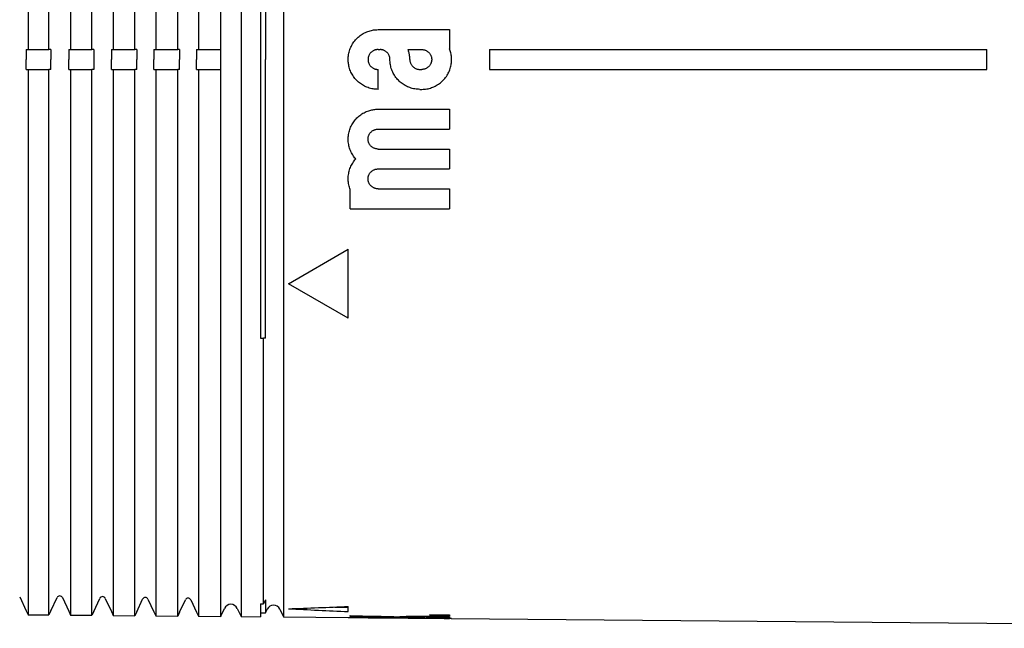
# Model space of a CAD drawing. Units: millimetres. Extents: x 8 to 720, y 12 to 485.
# Drawn here: x 631 to 681, y 381 to 412 of the extents above; entities that cross this region are included whole.
import ezdxf

# ---------------------------------------------------------------- set-up
doc = ezdxf.new("R2010")
doc.units = ezdxf.units.MM

msp = doc.modelspace()

# ---------------------------------------------------------------- linework, layer by layer
at = {"color": 7, "linetype": 'Continuous', "lineweight": 30}
for p, q in [((640.37, 432.156), (640.37, 410.5)), ((642.512, 432.158), (642.512, 387.842)), ((644.653, 432.161), (644.653, 387.839)), ((643.5, 424), (643.5, 396)), ((649.4, 411.5), (653, 411.5)), ((653, 411.5), (653, 410.539)), ((631.712, 410.5), (631.712, 410)), ((631.712, 410.5), (631.806, 410.5)), ((631.806, 410.5), (632.858, 410.5)), ((632.951, 410.5), (632.858, 410.5)), ((633.853, 410.5), (633.853, 410)), ((633.853, 410.5), (633.947, 410.5)), ((633.947, 410.5), (635.016, 410.5)), ((635.109, 410.5), (635.016, 410.5)), ((635.994, 410.5), (636.088, 410.5)), ((636.088, 410.5), (637.175, 410.5)), ((637.268, 410.5), (637.175, 410.5)), ((638.136, 410.5), (638.136, 410)), ((638.136, 410.5), (638.229, 410.5)), ((638.229, 410.5), (639.334, 410.5)), ((639.427, 410.5), (639.334, 410.5)), ((640.277, 410.5), (640.277, 410)), ((640.277, 410.5), (640.37, 410.5)), ((640.37, 410.5), (641.493, 410.5)), ((641.5, 410.5), (641.493, 410.5)), ((641.5, 409.5), (641.5, 410.5)), ((649.4, 410.5), (649.5, 410.5)), ((650.914, 410.5), (651.6, 410.5)), ((655, 410.5), (680, 410.5)), ((655, 410.5), (655, 409.5)), ((680, 409.5), (680, 410.5)), ((632.951, 409.5), (632.951, 410)), ((635.109, 410), (635.109, 409.5)), ((637.268, 409.5), (637.268, 410)), ((639.427, 409.5), (639.427, 410)), ((631.712, 409.5), (631.806, 409.5)), ((631.806, 409.5), (631.806, 387.855)), ((631.806, 409.5), (632.858, 409.5)), ((632.951, 409.5), (632.858, 409.5)), ((633.853, 409.5), (633.947, 409.5)), ((633.947, 409.5), (635.016, 409.5)), ((635.109, 409.5), (635.016, 409.5)), ((635.994, 409.5), (636.088, 409.5)), ((636.088, 409.5), (636.088, 387.85)), ((636.088, 409.5), (637.175, 409.5)), ((637.268, 409.5), (637.175, 409.5)), ((638.136, 409.5), (638.229, 409.5)), ((638.229, 409.5), (639.334, 409.5)), ((639.427, 409.5), (639.334, 409.5)), ((640.277, 409.5), (640.37, 409.5)), ((640.37, 409.5), (641.493, 409.5)), ((641.5, 409.5), (641.493, 409.5)), ((649.4, 408.5), (649.4, 409.5)), ((651.5, 409.5), (651.6, 409.5)), ((655, 409.5), (680, 409.5)), ((651.5, 408.5), (651.6, 408.5)), ((649.4, 407.5), (653, 407.5)), ((653, 407.5), (653, 406.5)), ((649.4, 406.5), (653, 406.5)), ((649.4, 405.5), (653, 405.5)), ((653, 405.5), (653, 404.5)), ((649.4, 404.5), (653, 404.5)), ((648, 402.5), (648, 403.461)), ((649.4, 403.5), (653, 403.5)), ((653, 403.5), (653, 402.5)), ((648, 402.5), (653, 402.5)), ((644.9, 398.732), (647.9, 400.464)), ((647.9, 397), (647.9, 400.464)), ((647.9, 397), (644.9, 398.732)), ((643.5, 396), (643.651, 396)), ((643.651, 387.84), (643.651, 396)), ((643.744, 396), (643.651, 396)), ((631.806, 387.855), (631.806, 383.718)), ((632.858, 383.708), (632.858, 387.854)), ((633.947, 387.853), (633.947, 383.699)), ((635.016, 383.69), (635.016, 387.851)), ((636.088, 387.85), (636.088, 383.681)), ((637.175, 383.671), (637.175, 387.848)), ((638.229, 387.847), (638.229, 383.662)), ((639.334, 383.653), (639.334, 387.846)), ((640.37, 387.844), (640.37, 383.644)), ((641.493, 383.634), (641.493, 387.843)), ((642.512, 387.842), (642.512, 383.625)), ((643.651, 383.615), (643.651, 387.84)), ((644.653, 387.839), (644.653, 383.607)), ((640.37, 383.644), (640.37, 382.021)), ((642.512, 383.625), (642.512, 382.001)), ((643.651, 382.637), (643.651, 383.615)), ((644.653, 383.607), (644.653, 381.983)), ((631.386, 382.995), (631.712, 382.296)), ((632.951, 382.285), (633.264, 382.957)), ((633.536, 382.957), (633.853, 382.277)), ((635.109, 382.266), (635.414, 382.92)), ((635.686, 382.92), (635.994, 382.258)), ((637.268, 382.247), (637.564, 382.882)), ((637.836, 382.882), (638.136, 382.239)), ((639.427, 382.228), (639.714, 382.844)), ((639.986, 382.844), (640.277, 382.221)), ((643.5, 382.639), (643.651, 382.637)), ((643.5, 382.639), (643.5, 381.993)), ((643.744, 382.837), (643.651, 382.637)), ((631.712, 382.296), (631.712, 382.296)), ((631.712, 382.296), (631.806, 382.096)), ((632.951, 382.286), (632.858, 382.086)), ((632.95, 382.285), (632.951, 382.285)), ((633.853, 382.278), (633.947, 382.077)), ((633.853, 382.277), (633.853, 382.277)), ((635.109, 382.267), (635.016, 382.068)), ((635.109, 382.266), (635.109, 382.266)), ((635.994, 382.259), (636.088, 382.058)), ((635.994, 382.258), (635.995, 382.258)), ((637.268, 382.248), (637.175, 382.049)), ((637.268, 382.247), (637.268, 382.247)), ((638.136, 382.24), (638.229, 382.039)), ((638.136, 382.239), (638.136, 382.239)), ((639.427, 382.229), (639.334, 382.03)), ((639.426, 382.228), (639.427, 382.228)), ((640.277, 382.222), (640.37, 382.021)), ((640.277, 382.221), (640.277, 382.221)), ((641.5, 382.026), (641.683, 382.418)), ((642.317, 382.418), (642.512, 382.001)), ((643.5, 382.193), (643.744, 382.191)), ((643.744, 382.191), (643.833, 382.381)), ((644.467, 382.381), (644.653, 381.983)), ((647.9, 382.254), (647.9, 382.511)), ((631.806, 382.096), (632.858, 382.086)), ((633.947, 382.077), (635.016, 382.068)), ((636.088, 382.058), (637.175, 382.049)), ((638.229, 382.039), (639.334, 382.03)), ((640.37, 382.021), (641.493, 382.011)), ((641.5, 382.027), (641.493, 382.011)), ((641.5, 382.026), (641.5, 382.027)), ((642.512, 382.001), (643.5, 381.993)), ((644.653, 381.983), (647.9, 381.954)), ((648, 382.019), (648, 382.053)), ((648, 381.974), (648, 381.995)), ((648.9, 381.952), (648.9, 381.946)), ((648.9, 381.946), (650, 381.936)), ((648.9, 381.946), (648.9, 381.946)), ((649.154, 382.027), (649.154, 381.996)), ((649.4, 381.949), (653, 381.917)), ((649.4, 381.942), (649.5, 381.941)), ((650, 381.943), (650, 381.936)), ((650, 381.943), (650, 381.936)), ((650.5, 381.999), (650.5, 381.971)), ((650.914, 381.935), (650.914, 381.929)), ((650.914, 381.929), (651.6, 381.923)), ((651, 381.927), (652.1, 381.918)), ((651.846, 382.004), (651.846, 381.972)), ((652, 382.104), (652, 382.057)), ((652, 382.104), (653, 382.095)), ((652, 382.057), (653, 382.049)), ((652.1, 381.918), (652.1, 381.925)), ((653, 382.095), (653, 382.049)), ((653, 382.009), (653, 381.975)), ((653, 381.951), (653, 381.93)), ((653, 381.917), (653, 381.911)), ((653.1, 381.909), (655, 381.892)), ((655, 381.893), (680, 381.675)), ((655, 381.893), (655, 381.892)), ((680, 381.674), (680, 381.675)), ((680, 381.674), (709.735, 381.415))]:
    msp.add_line(p, q, dxfattribs=at)
at = {"color": 7, "linetype": 'Continuous', "lineweight": 30, "flags": 128}
for points in [[(643.744, 424), (643.744, 423.335), (643.744, 422.67), (643.744, 422.005), (643.744, 421.339), (643.744, 420.673), (643.744, 420.007), (643.744, 419.341), (643.744, 418.674), (643.744, 418.008), (643.744, 417.341), (643.744, 416.674), (643.744, 416.007), (643.744, 415.34), (643.744, 414.673), (643.744, 414.005), (643.744, 413.338), (643.744, 412.67), (643.744, 412.003), (643.744, 411.335), (643.744, 410.668), (643.744, 410)], [(631.806, 412.475), (631.806, 411.817), (631.806, 411.158), (631.806, 410.5)], [(632.858, 410.5), (632.858, 411.158), (632.858, 411.817), (632.858, 412.475)], [(633.947, 412.475), (633.947, 411.817), (633.947, 411.158), (633.947, 410.5)], [(635.016, 410.5), (635.016, 411.158), (635.016, 411.817), (635.016, 412.475)], [(636.088, 412.475), (636.088, 411.817), (636.088, 411.158), (636.088, 410.5)], [(637.175, 410.5), (637.175, 411.158), (637.175, 411.817), (637.175, 412.475)], [(638.229, 412.476), (638.229, 411.817), (638.229, 411.159), (638.229, 410.5)], [(639.334, 410.5), (639.334, 411.159), (639.334, 411.817), (639.334, 412.476)], [(641.493, 410.5), (641.493, 411.159), (641.493, 411.817), (641.493, 412.476)], [(632.951, 410.5), (632.951, 410.438), (632.951, 410.375), (632.951, 410.313), (632.951, 410.25), (632.951, 410.188), (632.951, 410.125), (632.951, 410.063), (632.951, 410)], [(635.109, 410.5), (635.109, 410.438), (635.109, 410.375), (635.109, 410.313), (635.109, 410.25), (635.109, 410.188), (635.109, 410.125), (635.109, 410.063), (635.109, 410)], [(635.994, 410.5), (635.994, 410.438), (635.994, 410.375), (635.994, 410.313), (635.994, 410.25), (635.994, 410.188), (635.994, 410.125), (635.994, 410.063), (635.994, 410)], [(637.268, 410.5), (637.268, 410.438), (637.268, 410.375), (637.268, 410.313), (637.268, 410.25), (637.268, 410.188), (637.268, 410.125), (637.268, 410.063), (637.268, 410)], [(639.427, 410.5), (639.427, 410.438), (639.427, 410.375), (639.427, 410.313), (639.427, 410.25), (639.427, 410.188), (639.427, 410.125), (639.427, 410.063), (639.427, 410)], [(631.712, 409.5), (631.712, 409.562), (631.712, 409.625), (631.712, 409.687), (631.712, 409.75), (631.712, 409.812), (631.712, 409.875), (631.712, 409.937), (631.712, 410)], [(633.853, 409.5), (633.853, 409.562), (633.853, 409.625), (633.853, 409.687), (633.853, 409.75), (633.853, 409.812), (633.853, 409.875), (633.853, 409.937), (633.853, 410)], [(635.994, 409.5), (635.994, 409.562), (635.994, 409.625), (635.994, 409.687), (635.994, 409.75), (635.994, 409.812), (635.994, 409.875), (635.994, 409.937), (635.994, 410)], [(638.136, 409.5), (638.136, 409.562), (638.136, 409.625), (638.136, 409.687), (638.136, 409.75), (638.136, 409.812), (638.136, 409.875), (638.136, 409.937), (638.136, 410)], [(640.277, 409.5), (640.277, 409.562), (640.277, 409.625), (640.277, 409.687), (640.277, 409.75), (640.277, 409.812), (640.277, 409.875), (640.277, 409.937), (640.277, 410)], [(643.744, 396), (643.744, 396.665), (643.744, 397.33), (643.744, 397.995), (643.744, 398.661), (643.744, 399.327), (643.744, 399.993), (643.744, 400.659), (643.744, 401.326), (643.744, 401.992), (643.744, 402.659), (643.744, 403.326), (643.744, 403.993), (643.744, 404.66), (643.744, 405.327), (643.744, 405.995), (643.744, 406.662), (643.744, 407.33), (643.744, 407.997), (643.744, 408.665), (643.744, 409.332), (643.744, 410)], [(632.858, 387.854), (632.858, 388.505), (632.858, 389.157), (632.858, 389.81), (632.858, 390.462), (632.858, 391.115), (632.858, 391.769), (632.858, 392.423), (632.858, 393.077), (632.858, 393.731), (632.858, 394.386), (632.858, 395.041), (632.858, 395.696), (632.858, 396.352), (632.858, 397.007), (632.858, 397.663), (632.858, 398.32), (632.858, 398.976), (632.858, 399.633), (632.858, 400.29), (632.858, 400.947), (632.858, 401.604), (632.858, 402.262), (632.858, 402.919), (632.858, 403.577), (632.858, 404.235), (632.858, 404.893), (632.858, 405.551), (632.858, 406.209), (632.858, 406.867), (632.858, 407.525), (632.858, 408.183), (632.858, 408.842), (632.858, 409.5)], [(633.947, 409.5), (633.947, 408.842), (633.947, 408.183), (633.947, 407.525), (633.947, 406.867), (633.947, 406.208), (633.947, 405.55), (633.947, 404.892), (633.947, 404.234), (633.947, 403.576), (633.947, 402.919), (633.947, 402.261), (633.947, 401.604), (633.947, 400.946), (633.947, 400.289), (633.947, 399.632), (633.947, 398.976), (633.947, 398.319), (633.947, 397.663), (633.947, 397.007), (633.947, 396.351), (633.947, 395.695), (633.947, 395.04), (633.947, 394.385), (633.947, 393.73), (633.947, 393.076), (633.947, 392.422), (633.947, 391.768), (633.947, 391.114), (633.947, 390.461), (633.947, 389.808), (633.947, 389.156), (633.947, 388.504), (633.947, 387.853)], [(635.016, 387.851), (635.016, 388.503), (635.016, 389.155), (635.016, 389.807), (635.016, 390.46), (635.016, 391.113), (635.016, 391.767), (635.016, 392.42), (635.016, 393.075), (635.016, 393.729), (635.016, 394.384), (635.016, 395.039), (635.016, 395.694), (635.016, 396.35), (635.016, 397.006), (635.016, 397.662), (635.016, 398.318), (635.016, 398.975), (635.016, 399.632), (635.016, 400.289), (635.016, 400.946), (635.016, 401.603), (635.016, 402.261), (635.016, 402.918), (635.016, 403.576), (635.016, 404.234), (635.016, 404.892), (635.016, 405.55), (635.016, 406.208), (635.016, 406.867), (635.016, 407.525), (635.016, 408.183), (635.016, 408.842), (635.016, 409.5)], [(637.175, 387.848), (637.175, 388.5), (637.175, 389.152), (637.175, 389.805), (637.175, 390.458), (637.175, 391.111), (637.175, 391.764), (637.175, 392.418), (637.175, 393.073), (637.175, 393.727), (637.175, 394.382), (637.175, 395.037), (637.175, 395.693), (637.175, 396.348), (637.175, 397.004), (637.175, 397.66), (637.175, 398.317), (637.175, 398.974), (637.175, 399.63), (637.175, 400.288), (637.175, 400.945), (637.175, 401.602), (637.175, 402.26), (637.175, 402.917), (637.175, 403.575), (637.175, 404.233), (637.175, 404.891), (637.175, 405.55), (637.175, 406.208), (637.175, 406.866), (637.175, 407.525), (637.175, 408.183), (637.175, 408.842), (637.175, 409.5)], [(638.229, 409.5), (638.229, 408.841), (638.229, 408.183), (638.229, 407.524), (638.229, 406.866), (638.229, 406.208), (638.229, 405.549), (638.229, 404.891), (638.229, 404.233), (638.229, 403.575), (638.229, 402.917), (638.229, 402.259), (638.229, 401.602), (638.229, 400.944), (638.229, 400.287), (638.229, 399.63), (638.229, 398.973), (638.229, 398.316), (638.229, 397.66), (638.229, 397.003), (638.229, 396.347), (638.229, 395.692), (638.229, 395.036), (638.229, 394.381), (638.229, 393.726), (638.229, 393.072), (638.229, 392.417), (638.229, 391.763), (638.229, 391.11), (638.229, 390.456), (638.229, 389.803), (638.229, 389.151), (638.229, 388.499), (638.229, 387.847)], [(639.334, 387.846), (639.334, 388.497), (639.334, 389.15), (639.334, 389.802), (639.334, 390.455), (639.334, 391.108), (639.334, 391.762), (639.334, 392.416), (639.334, 393.07), (639.334, 393.725), (639.334, 394.38), (639.334, 395.035), (639.334, 395.691), (639.334, 396.347), (639.334, 397.003), (639.334, 397.659), (639.334, 398.315), (639.334, 398.972), (639.334, 399.629), (639.334, 400.286), (639.334, 400.944), (639.334, 401.601), (639.334, 402.259), (639.334, 402.917), (639.334, 403.575), (639.334, 404.233), (639.334, 404.891), (639.334, 405.549), (639.334, 406.207), (639.334, 406.866), (639.334, 407.524), (639.334, 408.183), (639.334, 408.841), (639.334, 409.5)], [(640.37, 409.5), (640.37, 408.841), (640.37, 408.183), (640.37, 407.524), (640.37, 406.866), (640.37, 406.207), (640.37, 405.549), (640.37, 404.891), (640.37, 404.232), (640.37, 403.574), (640.37, 402.916), (640.37, 402.258), (640.37, 401.601), (640.37, 400.943), (640.37, 400.286), (640.37, 399.629), (640.37, 398.972), (640.37, 398.315), (640.37, 397.658), (640.37, 397.002), (640.37, 396.346), (640.37, 395.69), (640.37, 395.034), (640.37, 394.379), (640.37, 393.724), (640.37, 393.069), (640.37, 392.415), (640.37, 391.761), (640.37, 391.107), (640.37, 390.454), (640.37, 389.801), (640.37, 389.148), (640.37, 388.496), (640.37, 387.844)], [(641.493, 387.843), (641.493, 388.495), (641.493, 389.147), (641.493, 389.8), (641.493, 390.453), (641.493, 391.106), (641.493, 391.76), (641.493, 392.414), (641.493, 393.068), (641.493, 393.723), (641.493, 394.378), (641.493, 395.033), (641.493, 395.689), (641.493, 396.345), (641.493, 397.001), (641.493, 397.657), (641.493, 398.314), (641.493, 398.971), (641.493, 399.628), (641.493, 400.285), (641.493, 400.943), (641.493, 401.6), (641.493, 402.258), (641.493, 402.916), (641.493, 403.574), (641.493, 404.232), (641.493, 404.89), (641.493, 405.549), (641.493, 406.207), (641.493, 406.866), (641.493, 407.524), (641.493, 408.183), (641.493, 408.841), (641.493, 409.5)], [(631.806, 383.718), (631.806, 383.623), (631.806, 383.531), (631.806, 383.442), (631.806, 383.356), (631.806, 383.273), (631.806, 383.193), (631.806, 383.115), (631.806, 383.04), (631.806, 382.968), (631.806, 382.899), (631.806, 382.833), (631.806, 382.77), (631.806, 382.709), (631.806, 382.651), (631.806, 382.596), (631.806, 382.544), (631.806, 382.495), (631.806, 382.449), (631.806, 382.405), (631.806, 382.365), (631.806, 382.327), (631.806, 382.292), (631.806, 382.26), (631.806, 382.231), (631.806, 382.204), (631.806, 382.181), (631.806, 382.16), (631.806, 382.142), (631.806, 382.127), (631.806, 382.115), (631.806, 382.106), (631.806, 382.099), (631.806, 382.096)], [(632.858, 382.086), (632.858, 382.09), (632.858, 382.096), (632.858, 382.106), (632.858, 382.118), (632.858, 382.133), (632.858, 382.151), (632.858, 382.171), (632.858, 382.195), (632.858, 382.221), (632.858, 382.251), (632.858, 382.283), (632.858, 382.318), (632.858, 382.356), (632.858, 382.396), (632.858, 382.44), (632.858, 382.486), (632.858, 382.535), (632.858, 382.587), (632.858, 382.642), (632.858, 382.7), (632.858, 382.76), (632.858, 382.824), (632.858, 382.89), (632.858, 382.959), (632.858, 383.031), (632.858, 383.106), (632.858, 383.183), (632.858, 383.264), (632.858, 383.347), (632.858, 383.433), (632.858, 383.522), (632.858, 383.614), (632.858, 383.708)], [(633.947, 383.699), (633.947, 383.604), (633.947, 383.513), (633.947, 383.424), (633.947, 383.338), (633.947, 383.254), (633.947, 383.174), (633.947, 383.096), (633.947, 383.022), (633.947, 382.95), (633.947, 382.881), (633.947, 382.814), (633.947, 382.751), (633.947, 382.69), (633.947, 382.633), (633.947, 382.578), (633.947, 382.526), (633.947, 382.477), (633.947, 382.43), (633.947, 382.387), (633.947, 382.346), (633.947, 382.308), (633.947, 382.273), (633.947, 382.241), (633.947, 382.212), (633.947, 382.185), (633.947, 382.162), (633.947, 382.141), (633.947, 382.123), (633.947, 382.108), (633.947, 382.096), (633.947, 382.087), (633.947, 382.08), (633.947, 382.077)], [(635.016, 382.068), (635.016, 382.071), (635.016, 382.078), (635.016, 382.087), (635.016, 382.099), (635.016, 382.114), (635.016, 382.132), (635.016, 382.153), (635.016, 382.176), (635.016, 382.203), (635.016, 382.232), (635.016, 382.264), (635.016, 382.299), (635.016, 382.337), (635.016, 382.377), (635.016, 382.421), (635.016, 382.467), (635.016, 382.516), (635.016, 382.569), (635.016, 382.623), (635.016, 382.681), (635.016, 382.742), (635.016, 382.805), (635.016, 382.871), (635.016, 382.94), (635.016, 383.012), (635.016, 383.087), (635.016, 383.165), (635.016, 383.245), (635.016, 383.328), (635.016, 383.415), (635.016, 383.503), (635.016, 383.595), (635.016, 383.69)], [(636.088, 383.681), (636.088, 383.586), (636.088, 383.494), (636.088, 383.405), (636.088, 383.319), (636.088, 383.236), (636.088, 383.155), (636.088, 383.078), (636.088, 383.003), (636.088, 382.931), (636.088, 382.862), (636.088, 382.796), (636.088, 382.732), (636.088, 382.672), (636.088, 382.614), (636.088, 382.559), (636.088, 382.507), (636.088, 382.458), (636.088, 382.412), (636.088, 382.368), (636.088, 382.327), (636.088, 382.29), (636.088, 382.255), (636.088, 382.222), (636.088, 382.193), (636.088, 382.167), (636.088, 382.143), (636.088, 382.123), (636.088, 382.105), (636.088, 382.09), (636.088, 382.078), (636.088, 382.068), (636.088, 382.062), (636.088, 382.058)], [(637.175, 382.049), (637.175, 382.052), (637.175, 382.059), (637.175, 382.068), (637.175, 382.08), (637.175, 382.095), (637.175, 382.113), (637.175, 382.134), (637.175, 382.157), (637.175, 382.184), (637.175, 382.213), (637.175, 382.245), (637.175, 382.28), (637.175, 382.318), (637.175, 382.359), (637.175, 382.402), (637.175, 382.448), (637.175, 382.498), (637.175, 382.55), (637.175, 382.605), (637.175, 382.662), (637.175, 382.723), (637.175, 382.786), (637.175, 382.853), (637.175, 382.922), (637.175, 382.994), (637.175, 383.068), (637.175, 383.146), (637.175, 383.227), (637.175, 383.31), (637.175, 383.396), (637.175, 383.485), (637.175, 383.577), (637.175, 383.671)], [(638.229, 383.662), (638.229, 383.567), (638.229, 383.476), (638.229, 383.387), (638.229, 383.301), (638.229, 383.217), (638.229, 383.137), (638.229, 383.059), (638.229, 382.985), (638.229, 382.913), (638.229, 382.843), (638.229, 382.777), (638.229, 382.714), (638.229, 382.653), (638.229, 382.595), (638.229, 382.541), (638.229, 382.489), (638.229, 382.439), (638.229, 382.393), (638.229, 382.349), (638.229, 382.309), (638.229, 382.271), (638.229, 382.236), (638.229, 382.204), (638.229, 382.175), (638.229, 382.148), (638.229, 382.125), (638.229, 382.104), (638.229, 382.086), (638.229, 382.071), (638.229, 382.059), (638.229, 382.05), (638.229, 382.043), (638.229, 382.039)], [(639.334, 382.03), (639.334, 382.033), (639.334, 382.04), (639.334, 382.049), (639.334, 382.061), (639.334, 382.076), (639.334, 382.094), (639.334, 382.115), (639.334, 382.139), (639.334, 382.165), (639.334, 382.194), (639.334, 382.226), (639.334, 382.261), (639.334, 382.299), (639.334, 382.34), (639.334, 382.383), (639.334, 382.43), (639.334, 382.479), (639.334, 382.531), (639.334, 382.586), (639.334, 382.644), (639.334, 382.704), (639.334, 382.768), (639.334, 382.834), (639.334, 382.903), (639.334, 382.975), (639.334, 383.05), (639.334, 383.127), (639.334, 383.208), (639.334, 383.291), (639.334, 383.377), (639.334, 383.466), (639.334, 383.558), (639.334, 383.653)], [(641.493, 382.011), (641.493, 382.015), (641.493, 382.021), (641.493, 382.03), (641.493, 382.043), (641.493, 382.058), (641.493, 382.075), (641.493, 382.096), (641.493, 382.12), (641.493, 382.146), (641.493, 382.175), (641.493, 382.208), (641.493, 382.242), (641.493, 382.28), (641.493, 382.321), (641.493, 382.365), (641.493, 382.411), (641.493, 382.46), (641.493, 382.512), (641.493, 382.567), (641.493, 382.625), (641.493, 382.685), (641.493, 382.749), (641.493, 382.815), (641.493, 382.884), (641.493, 382.956), (641.493, 383.031), (641.493, 383.109), (641.493, 383.189), (641.493, 383.272), (641.493, 383.359), (641.493, 383.447), (641.493, 383.539), (641.493, 383.634)], [(643.744, 382.837), (643.744, 382.777), (643.744, 382.72), (643.744, 382.666), (643.744, 382.615), (643.744, 382.566), (643.744, 382.521), (643.744, 382.478), (643.744, 382.439), (643.744, 382.402), (643.744, 382.368), (643.744, 382.337), (643.744, 382.309), (643.744, 382.284), (643.744, 382.262), (643.744, 382.243), (643.744, 382.227), (643.744, 382.214), (643.744, 382.204), (643.744, 382.196), (643.744, 382.192), (643.744, 382.191)], [(631.712, 382.296), (631.712, 382.296), (631.712, 382.296), (631.712, 382.296), (631.712, 382.296), (631.712, 382.296), (631.712, 382.296), (631.712, 382.296), (631.712, 382.296)], [(632.951, 382.286), (632.951, 382.285), (632.951, 382.285), (632.951, 382.285), (632.951, 382.285), (632.951, 382.285), (632.951, 382.285), (632.951, 382.285), (632.951, 382.285)], [(633.853, 382.278), (633.853, 382.277), (633.853, 382.277), (633.853, 382.277), (633.853, 382.277), (633.853, 382.277), (633.853, 382.277), (633.853, 382.277), (633.853, 382.277)], [(635.109, 382.267), (635.109, 382.267), (635.109, 382.266), (635.109, 382.266), (635.109, 382.266), (635.109, 382.266), (635.109, 382.266), (635.109, 382.266), (635.109, 382.266)], [(635.994, 382.259), (635.994, 382.259), (635.994, 382.259), (635.994, 382.259), (635.994, 382.258), (635.994, 382.258), (635.994, 382.258), (635.994, 382.258), (635.994, 382.258)], [(637.268, 382.248), (637.268, 382.248), (637.268, 382.248), (637.268, 382.247), (637.268, 382.247), (637.268, 382.247), (637.268, 382.247), (637.268, 382.247), (637.268, 382.247)], [(638.136, 382.24), (638.136, 382.24), (638.136, 382.24), (638.136, 382.24), (638.136, 382.24), (638.136, 382.24), (638.136, 382.24), (638.136, 382.24), (638.136, 382.239)], [(639.427, 382.229), (639.427, 382.229), (639.427, 382.229), (639.427, 382.229), (639.427, 382.228), (639.427, 382.228), (639.427, 382.228), (639.427, 382.228), (639.427, 382.228)], [(640.277, 382.222), (640.277, 382.221), (640.277, 382.221), (640.277, 382.221), (640.277, 382.221), (640.277, 382.221), (640.277, 382.221), (640.277, 382.221), (640.277, 382.221)], [(647.236, 382.484), (647.525, 382.471), (647.9, 382.454)], [(648, 382.053), (648.312, 382.046), (648.625, 382.039), (648.937, 382.032), (649.25, 382.025), (649.562, 382.018), (649.875, 382.012), (650.187, 382.005), (650.5, 381.999)], [(648, 382.019), (648.144, 382.016), (648.288, 382.013), (648.433, 382.01), (648.577, 382.007), (648.721, 382.004), (648.865, 382.001), (649.01, 381.999), (649.154, 381.996)], [(649.154, 381.996), (649.01, 381.996), (648.865, 381.996), (648.721, 381.995), (648.577, 381.995), (648.433, 381.995), (648.288, 381.995), (648.144, 381.995), (648, 381.995)], [(650.5, 381.971), (650.187, 381.971), (649.875, 381.971), (649.562, 381.972), (649.25, 381.972), (648.937, 381.972), (648.625, 381.973), (648.312, 381.973), (648, 381.974)], [(653, 382.009), (652.687, 382.008), (652.375, 382.006), (652.063, 382.005), (651.75, 382.003), (651.438, 382.002), (651.125, 382.001), (650.812, 382), (650.5, 381.999)], [(650.5, 381.971), (650.812, 381.966), (651.125, 381.96), (651.437, 381.955), (651.75, 381.95), (652.062, 381.945), (652.375, 381.94), (652.687, 381.935), (653, 381.93)], [(653, 381.975), (652.856, 381.975), (652.712, 381.974), (652.567, 381.974), (652.423, 381.974), (652.279, 381.973), (652.135, 381.973), (651.99, 381.973), (651.846, 381.972)], [(651.846, 381.972), (651.99, 381.97), (652.135, 381.967), (652.279, 381.964), (652.423, 381.962), (652.567, 381.959), (652.712, 381.956), (652.856, 381.954), (653, 381.951)]]:
    msp.add_lwpolyline(points, dxfattribs=at)
at = {"color": 7, "linetype": 'Continuous', "lineweight": 30}
for centre, radius, start, end in [((633.4, 382.894), 0.15, 25, 155), ((635.55, 382.856), 0.15, 25, 155), ((637.7, 382.819), 0.15, 25, 155), ((639.85, 382.781), 0.15, 25, 155), ((642, 382.27), 0.35, 25, 155), ((644.15, 382.233), 0.35, 25, 155), ((629.408, 835.908), 453.774, 271.95648, 272.33555), ((668.299, 835.321), 453.526, 267.0426, 267.42205)]:
    msp.add_arc(centre, radius, start, end, dxfattribs=at)
for points, knots in [([(649.4, 408.5), (649.358, 408.501), (649.274, 408.503), (649.148, 408.52), (649.024, 408.546), (648.903, 408.583), (648.785, 408.63), (648.672, 408.687), (648.564, 408.753), (648.462, 408.827), (648.367, 408.91), (648.278, 409.002), (648.198, 409.1), (648.127, 409.204), (648.064, 409.314), (648.011, 409.429), (647.968, 409.548), (647.936, 409.665), (647.915, 409.779), (647.903, 409.889), (647.898, 410.005), (647.904, 410.126), (647.92, 410.252), (647.946, 410.376), (647.983, 410.497), (648.03, 410.615), (648.087, 410.728), (648.153, 410.836), (648.227, 410.938), (648.311, 411.033), (648.402, 411.122), (648.5, 411.202), (648.604, 411.273), (648.714, 411.336), (648.829, 411.389), (648.948, 411.432), (649.065, 411.464), (649.179, 411.485), (649.289, 411.498), (649.363, 411.499), (649.4, 411.5)], [0, 0, 0, 0, 0.0267981, 0.0536919, 0.0805857, 0.1073838, 0.1341819, 0.1610758, 0.1879696, 0.2147677, 0.2415654, 0.2684588, 0.2953522, 0.3221499, 0.348948, 0.3758418, 0.4027357, 0.4295338, 0.4530119, 0.476522, 0.5, 0.5267985, 0.5536927, 0.580587, 0.6073854, 0.6341839, 0.6610781, 0.6879724, 0.7147709, 0.7415693, 0.7684635, 0.7953576, 0.822156, 0.848954, 0.8758477, 0.9027414, 0.9295393, 0.9530155, 0.9765238, 1, 1, 1, 1]), ([(649.4, 410.5), (649.381, 410.499), (649.344, 410.498), (649.288, 410.488), (649.234, 410.473), (649.182, 410.451), (649.133, 410.424), (649.087, 410.391), (649.045, 410.354), (649.008, 410.312), (648.975, 410.266), (648.948, 410.216), (648.927, 410.164), (648.911, 410.11), (648.902, 410.055), (648.899, 410), (648.902, 409.944), (648.912, 409.888), (648.927, 409.834), (648.949, 409.782), (648.976, 409.733), (649.009, 409.687), (649.046, 409.645), (649.088, 409.608), (649.134, 409.575), (649.184, 409.548), (649.236, 409.527), (649.29, 409.511), (649.345, 409.502), (649.382, 409.501), (649.4, 409.5)], [0, 0, 0, 0, 0.035759, 0.071632, 0.10739, 0.143149, 0.179022, 0.214781, 0.250539, 0.286411, 0.322169, 0.357926, 0.393797, 0.429554, 0.464777, 0.5, 0.535757, 0.571627, 0.607384, 0.643141, 0.679012, 0.714768, 0.750525, 0.786396, 0.822153, 0.85791, 0.893781, 0.929539, 0.964769, 1, 1, 1, 1]), ([(650, 410), (649.999, 410.019), (649.998, 410.056), (649.988, 410.112), (649.973, 410.166), (649.951, 410.218), (649.924, 410.267), (649.891, 410.313), (649.854, 410.355), (649.812, 410.392), (649.766, 410.425), (649.716, 410.452), (649.664, 410.473), (649.61, 410.489), (649.555, 410.498), (649.518, 410.499), (649.5, 410.5)], [0, 0, 0, 0, 0.07151, 0.143248, 0.214758, 0.286268, 0.358005, 0.429515, 0.501028, 0.572768, 0.644281, 0.715797, 0.787543, 0.859059, 0.92953, 1, 1, 1, 1]), ([(651, 410), (650.999, 410.042), (650.997, 410.126), (650.982, 410.237), (650.963, 410.335), (650.942, 410.418), (650.923, 410.473), (650.914, 410.5)], [0, 0, 0, 0, 0.246345, 0.49269, 0.661747, 0.830943, 1, 1, 1, 1]), ([(651.6, 408.5), (651.642, 408.501), (651.726, 408.503), (651.852, 408.52), (651.976, 408.546), (652.097, 408.583), (652.215, 408.63), (652.328, 408.687), (652.436, 408.753), (652.538, 408.827), (652.634, 408.911), (652.722, 409.002), (652.802, 409.1), (652.874, 409.204), (652.936, 409.314), (652.989, 409.429), (653.032, 409.548), (653.064, 409.665), (653.085, 409.779), (653.097, 409.889), (653.101, 410), (653.097, 410.11), (653.085, 410.22), (653.065, 410.328), (653.037, 410.435), (653.012, 410.504), (653, 410.539)], [0, 0, 0, 0, 0.043444, 0.087043, 0.130643, 0.174087, 0.217531, 0.26113, 0.304729, 0.348173, 0.391619, 0.43522, 0.478821, 0.522267, 0.565711, 0.60931, 0.652909, 0.696353, 0.734392, 0.772483, 0.810523, 0.848316, 0.886262, 0.924261, 0.962207, 1, 1, 1, 1]), ([(651.6, 410.5), (651.619, 410.499), (651.656, 410.498), (651.712, 410.488), (651.766, 410.473), (651.818, 410.451), (651.867, 410.424), (651.913, 410.391), (651.955, 410.354), (651.992, 410.312), (652.025, 410.266), (652.052, 410.216), (652.073, 410.164), (652.089, 410.11), (652.098, 410.055), (652.101, 410), (652.098, 409.944), (652.088, 409.888), (652.073, 409.834), (652.051, 409.782), (652.024, 409.733), (651.991, 409.687), (651.954, 409.645), (651.912, 409.608), (651.866, 409.575), (651.816, 409.548), (651.764, 409.527), (651.71, 409.511), (651.655, 409.502), (651.618, 409.501), (651.6, 409.5)], [0, 0, 0, 0, 0.03576, 0.071633, 0.107393, 0.143153, 0.179026, 0.214786, 0.250545, 0.286419, 0.322179, 0.357936, 0.393808, 0.429566, 0.464783, 0.5, 0.535755, 0.571624, 0.607379, 0.643134, 0.679003, 0.714758, 0.750514, 0.786384, 0.82214, 0.857899, 0.893771, 0.92953, 0.964765, 1, 1, 1, 1]), ([(651.5, 408.5), (651.458, 408.501), (651.374, 408.503), (651.248, 408.52), (651.124, 408.546), (651.003, 408.583), (650.885, 408.63), (650.772, 408.687), (650.664, 408.753), (650.562, 408.827), (650.467, 408.91), (650.378, 409.002), (650.298, 409.1), (650.227, 409.204), (650.164, 409.314), (650.111, 409.429), (650.068, 409.548), (650.036, 409.665), (650.015, 409.779), (650.002, 409.889), (650.001, 409.963), (650, 410)], [0, 0, 0, 0, 0.053596, 0.107384, 0.161171, 0.214768, 0.268364, 0.322152, 0.375939, 0.429536, 0.483131, 0.536918, 0.590704, 0.6443, 0.697896, 0.751684, 0.805471, 0.859068, 0.906024, 0.953044, 1, 1, 1, 1]), ([(651, 410), (651.001, 409.981), (651.002, 409.944), (651.012, 409.888), (651.027, 409.834), (651.049, 409.782), (651.076, 409.733), (651.109, 409.687), (651.146, 409.645), (651.188, 409.608), (651.234, 409.575), (651.284, 409.548), (651.336, 409.527), (651.39, 409.511), (651.445, 409.502), (651.482, 409.501), (651.5, 409.5)], [0, 0, 0, 0, 0.071513, 0.143255, 0.214768, 0.286282, 0.358023, 0.429537, 0.50105, 0.572792, 0.644306, 0.71582, 0.787563, 0.859078, 0.929539, 1, 1, 1, 1]), ([(648.282, 405), (648.255, 405.032), (648.2, 405.096), (648.129, 405.201), (648.066, 405.311), (648.012, 405.426), (647.969, 405.545), (647.936, 405.667), (647.913, 405.792), (647.9, 405.918), (647.899, 406.044), (647.908, 406.171), (647.928, 406.296), (647.958, 406.419), (647.998, 406.539), (648.049, 406.655), (648.109, 406.767), (648.178, 406.873), (648.256, 406.972), (648.342, 407.065), (648.435, 407.151), (648.536, 407.228), (648.642, 407.296), (648.754, 407.356), (648.871, 407.405), (648.984, 407.443), (649.092, 407.469), (649.194, 407.487), (649.297, 407.498), (649.366, 407.499), (649.4, 407.5)], [0, 0, 0, 0, 0.036604, 0.073338, 0.110073, 0.146676, 0.183279, 0.220013, 0.256747, 0.29335, 0.329962, 0.366704, 0.403446, 0.440057, 0.47667, 0.513413, 0.550156, 0.586768, 0.623375, 0.660113, 0.696851, 0.733457, 0.770057, 0.806788, 0.843518, 0.880118, 0.910053, 0.940059, 0.970065, 1, 1, 1, 1]), ([(649.4, 405.5), (649.381, 405.501), (649.344, 405.502), (649.288, 405.512), (649.234, 405.527), (649.182, 405.549), (649.133, 405.576), (649.087, 405.609), (649.045, 405.646), (649.008, 405.688), (648.975, 405.734), (648.948, 405.784), (648.927, 405.836), (648.911, 405.89), (648.902, 405.945), (648.899, 406.002), (648.902, 406.058), (648.912, 406.113), (648.928, 406.167), (648.949, 406.219), (648.977, 406.268), (649.01, 406.314), (649.047, 406.356), (649.09, 406.393), (649.136, 406.426), (649.185, 406.453), (649.237, 406.474), (649.292, 406.489), (649.346, 406.498), (649.382, 406.499), (649.4, 406.5)], [0, 0, 0, 0, 0.035736, 0.071585, 0.107321, 0.143057, 0.178906, 0.214642, 0.25038, 0.286231, 0.321969, 0.357718, 0.393581, 0.429331, 0.465094, 0.500972, 0.536736, 0.57251, 0.608398, 0.644172, 0.679948, 0.715839, 0.751616, 0.787388, 0.823274, 0.859046, 0.894808, 0.930685, 0.966448, 1, 1, 1, 1]), ([(648, 403.461), (647.986, 403.501), (647.958, 403.581), (647.928, 403.704), (647.908, 403.829), (647.899, 403.956), (647.901, 404.082), (647.913, 404.208), (647.936, 404.333), (647.969, 404.455), (648.012, 404.574), (648.066, 404.689), (648.129, 404.799), (648.2, 404.904), (648.255, 404.968), (648.282, 405)], [0, 0, 0, 0, 0.076813, 0.1539, 0.230988, 0.307801, 0.384613, 0.461701, 0.538788, 0.6156, 0.692414, 0.769502, 0.84659, 0.923403, 1, 1, 1, 1]), ([(649.4, 403.5), (649.381, 403.501), (649.344, 403.502), (649.288, 403.512), (649.234, 403.527), (649.182, 403.549), (649.133, 403.576), (649.087, 403.609), (649.045, 403.646), (649.008, 403.688), (648.975, 403.734), (648.948, 403.783), (648.927, 403.835), (648.911, 403.889), (648.902, 403.945), (648.899, 404.001), (648.902, 404.058), (648.912, 404.113), (648.928, 404.167), (648.949, 404.219), (648.977, 404.268), (649.01, 404.314), (649.047, 404.356), (649.09, 404.393), (649.136, 404.426), (649.185, 404.453), (649.237, 404.474), (649.292, 404.489), (649.346, 404.498), (649.382, 404.499), (649.4, 404.5)], [0, 0, 0, 0, 0.035713, 0.071539, 0.107252, 0.142964, 0.17879, 0.214502, 0.250222, 0.286056, 0.321776, 0.357522, 0.393382, 0.429129, 0.464905, 0.500796, 0.536573, 0.572369, 0.608279, 0.644075, 0.679874, 0.715786, 0.751585, 0.787369, 0.823267, 0.859051, 0.894812, 0.930687, 0.966447, 1, 1, 1, 1]), ([(647.9, 381.954), (647.901, 381.954), (647.903, 381.954), (647.919, 381.954), (647.946, 381.954), (647.982, 381.954), (648.029, 381.954), (648.085, 381.954), (648.151, 381.954), (648.227, 381.954), (648.309, 381.954), (648.4, 381.954), (648.498, 381.954), (648.603, 381.953), (648.712, 381.953), (648.827, 381.953), (648.946, 381.952), (649.056, 381.951), (649.152, 381.951), (649.234, 381.95), (649.316, 381.949), (649.372, 381.949), (649.4, 381.949)], [0, 0, 0, 0, 0.0529235, 0.105847, 0.160308, 0.2147691, 0.2676926, 0.3206161, 0.3750771, 0.4295382, 0.4824616, 0.5353849, 0.5898458, 0.6443068, 0.6972292, 0.7501516, 0.8046116, 0.8590716, 0.8940873, 0.9291031, 0.9645515, 1, 1, 1, 1]), ([(649.4, 381.942), (649.386, 381.942), (649.358, 381.942), (649.317, 381.943), (649.275, 381.943), (649.235, 381.943), (649.196, 381.944), (649.158, 381.944), (649.122, 381.944), (649.088, 381.944), (649.056, 381.945), (649.027, 381.945), (649, 381.945), (648.976, 381.945), (648.955, 381.945), (648.937, 381.945), (648.923, 381.945), (648.911, 381.945), (648.902, 381.946), (648.901, 381.946), (648.9, 381.946)], [0, 0, 0, 0, 0.052928, 0.105857, 0.160323, 0.214789, 0.267717, 0.320646, 0.375112, 0.429578, 0.482505, 0.535432, 0.589897, 0.644362, 0.697288, 0.750214, 0.804678, 0.859141, 0.929139, 1, 1, 1, 1]), ([(650, 381.936), (650, 381.936), (649.999, 381.936), (649.994, 381.936), (649.985, 381.936), (649.973, 381.936), (649.957, 381.936), (649.938, 381.937), (649.916, 381.937), (649.891, 381.937), (649.864, 381.938), (649.833, 381.938), (649.801, 381.938), (649.766, 381.939), (649.729, 381.939), (649.691, 381.939), (649.651, 381.94), (649.606, 381.94), (649.555, 381.941), (649.519, 381.941), (649.5, 381.941)], [0, 0, 0, 0, 0.052923, 0.105845, 0.160306, 0.214766, 0.267689, 0.320611, 0.375071, 0.429532, 0.482456, 0.535381, 0.589843, 0.644305, 0.697233, 0.750161, 0.804627, 0.859092, 0.929114, 1, 1, 1, 1]), ([(650.914, 381.934), (650.905, 381.934), (650.858, 381.935), (650.774, 381.935), (650.665, 381.935), (650.563, 381.936), (650.468, 381.936), (650.38, 381.936), (650.299, 381.936), (650.227, 381.936), (650.165, 381.936), (650.112, 381.936), (650.068, 381.936), (650.039, 381.936), (650.02, 381.936), (650.009, 381.936), (650.001, 381.936), (650, 381.936), (650, 381.936)], [0, 0, 0, 0, 0.016278, 0.087369, 0.160527, 0.233684, 0.304774, 0.375865, 0.449021, 0.522177, 0.593268, 0.66436, 0.737517, 0.810674, 0.857715, 0.904756, 0.952378, 1, 1, 1, 1]), ([(651, 381.927), (650.999, 381.927), (650.997, 381.927), (650.981, 381.928), (650.958, 381.928), (650.935, 381.928), (650.921, 381.929), (650.914, 381.929)], [0, 0, 0, 0, 0.245487, 0.492703, 0.745378, 0.872689, 1, 1, 1, 1]), ([(651.6, 381.923), (651.614, 381.923), (651.642, 381.922), (651.683, 381.922), (651.725, 381.922), (651.765, 381.921), (651.804, 381.921), (651.842, 381.921), (651.878, 381.92), (651.912, 381.92), (651.944, 381.919), (651.973, 381.919), (652, 381.919), (652.024, 381.919), (652.045, 381.918), (652.063, 381.918), (652.077, 381.918), (652.089, 381.918), (652.098, 381.918), (652.099, 381.918), (652.1, 381.918)], [0, 0, 0, 0, 0.05293, 0.105859, 0.160327, 0.214794, 0.267724, 0.320653, 0.375121, 0.429588, 0.482518, 0.535447, 0.589914, 0.644382, 0.697309, 0.750236, 0.804701, 0.859165, 0.929151, 1, 1, 1, 1]), ([(652.1, 381.924), (652.138, 381.924), (652.214, 381.923), (652.326, 381.921), (652.435, 381.92), (652.537, 381.918), (652.632, 381.917), (652.72, 381.915), (652.801, 381.914), (652.873, 381.913), (652.935, 381.912), (652.977, 381.911), (652.995, 381.911), (652.999, 381.911)], [0, 0, 0, 0, 0.093438, 0.189763, 0.288887, 0.38801, 0.484339, 0.580668, 0.679796, 0.778924, 0.875249, 0.971573, 1, 1, 1, 1]), ([(653.084, 381.909), (653.086, 381.909), (653.093, 381.909), (653.098, 381.909), (653.101, 381.909), (653.098, 381.909), (653.09, 381.909), (653.076, 381.909), (653.057, 381.91), (653.032, 381.91), (653.011, 381.911), (653, 381.911)], [0, 0, 0, 0, 0.066958, 0.175476, 0.283993, 0.401264, 0.518641, 0.635912, 0.757236, 0.878677, 1, 1, 1, 1])]:
    msp.add_open_spline(points, degree=3, knots=knots, dxfattribs=at)

doc.saveas('drawing.dxf')
